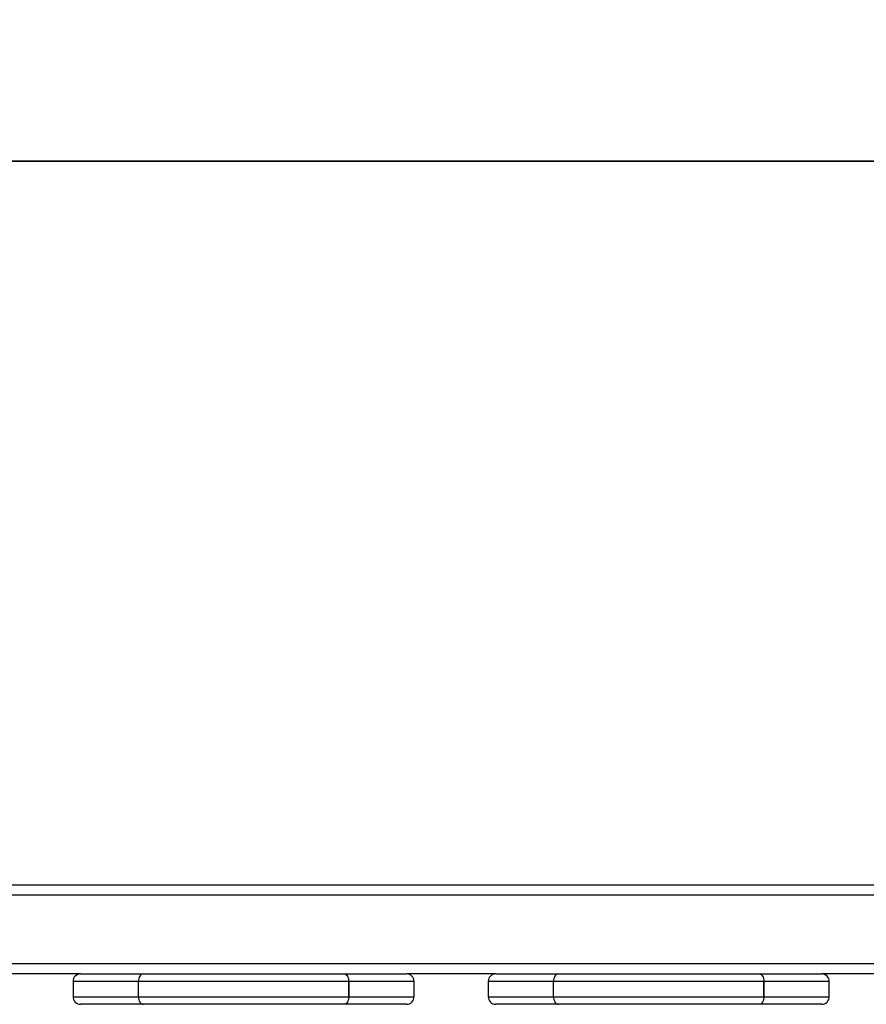
# Model space of a CAD drawing. Units: millimetres. Extents: x 14 to 452, y 12 to 127.
# Drawn here: x 325 to 359, y 29 to 68 of the extents above; entities that cross this region are included whole.
import ezdxf

# ---------------------------------------------------------------- set-up
doc = ezdxf.new("R2010")
doc.units = ezdxf.units.MM
doc.header["$LTSCALE"] = 10
doc.header["$PDSIZE"] = -1
doc.dimstyles.new('ISO-25', dxfattribs={"dimtxt": 2.5, "dimasz": 2.5, "dimexe": 1.25, "dimexo": 0.625, "dimtad": 1, "dimtxsty": 'Standard', "dimcen": 2.5, "dimadec": 0, "dimazin": 0, "dimtfac": 1, "dimtmove": 0, "dimatfit": 3, "dimfxl": 1, "dimarcsym": 0})

# ---------------------------------------------------------------- blocks, each defined once
blk = doc.blocks.new('*D5')
at = {"color": 0, "lineweight": -2}
for p, q in [((281.982, 39.284), (281.982, 63.324)), ((452.08, 39.284), (452.08, 63.324)), ((285.284, 62.324), (448.778, 62.324)), ((448.778, 62.324), (285.284, 62.324))]:
    blk.add_line(p, q, dxfattribs=at)
at = {"color": 0}
for points in [[(285.284, 62.875), (285.284, 61.774), (281.982, 62.324)], [(448.778, 61.774), (448.778, 62.875), (452.08, 62.324)]]:
    blk.add_solid(points, dxfattribs=at)
at = {"layer": 'Defpoints', "color": 0}
for p in [(452.08, 62.324), (281.982, 38.284), (452.08, 38.284)]:
    blk.add_point(p, dxfattribs=at)
at = {"color": 0, "insert": (365.792, 65.598), "char_height": 3.5, "attachment_point": 5}
blk.add_mtext('170', dxfattribs=at)

msp = doc.modelspace()

# ---------------------------------------------------------------- linework, layer by layer
at = {"color": 7, "linetype": 'Continuous', "lineweight": 25}
for p, q in [((442.354, 33.784), (291.808, 33.784)), ((447.03, 30.684), (287.03, 30.684)), ((327.854, 30.284), (324.332, 30.284)), ((327.854, 30.284), (330.314, 30.284)), ((330.314, 30.284), (338.247, 30.284)), ((338.247, 30.284), (340.707, 30.284)), ((344.229, 30.284), (340.707, 30.284)), ((344.229, 30.284), (346.689, 30.284)), ((346.689, 30.284), (354.622, 30.284)), ((354.622, 30.284), (357.082, 30.284)), ((360.604, 30.284), (357.082, 30.284)), ((327.554, 29.984), (327.554, 29.384)), ((338.428, 29.984), (330.133, 29.984)), ((330.133, 29.384), (330.133, 29.984)), ((338.428, 29.384), (338.428, 29.984)), ((338.428, 29.984), (338.428, 29.984)), ((338.428, 29.984), (338.428, 29.384)), ((341.007, 29.384), (341.007, 29.984)), ((343.929, 29.984), (343.929, 29.384)), ((354.803, 29.984), (346.508, 29.984)), ((346.508, 29.384), (346.508, 29.984)), ((354.803, 29.384), (354.803, 29.984)), ((354.803, 29.984), (354.803, 29.384)), ((354.803, 29.984), (354.803, 29.984)), ((357.382, 29.384), (357.382, 29.984)), ((330.133, 29.384), (338.428, 29.384)), ((338.428, 29.384), (338.428, 29.384)), ((346.508, 29.384), (354.803, 29.384)), ((354.803, 29.384), (354.803, 29.384)), ((330.314, 29.084), (327.854, 29.084)), ((338.247, 29.084), (330.314, 29.084)), ((340.707, 29.084), (338.247, 29.084)), ((346.689, 29.084), (344.229, 29.084)), ((354.622, 29.084), (346.689, 29.084)), ((357.082, 29.084), (354.622, 29.084))]:
    msp.add_line(p, q, dxfattribs=at)
at = {"color": 8, "linetype": 'Continuous', "lineweight": 25}
for p, q in [((447.03, 33.384), (291.148, 33.384)), ((330.133, 29.984), (327.554, 29.984)), ((341.007, 29.984), (338.428, 29.984)), ((346.508, 29.984), (343.929, 29.984)), ((357.382, 29.984), (354.803, 29.984)), ((327.554, 29.384), (330.133, 29.384)), ((338.428, 29.384), (341.007, 29.384)), ((343.929, 29.384), (346.508, 29.384)), ((354.803, 29.384), (357.382, 29.384))]:
    msp.add_line(p, q, dxfattribs=at)
at = {"color": 7, "linetype": 'Continuous', "lineweight": 25, "flags": 128}
for points in [[(330.314, 30.284), (330.278, 30.278), (330.244, 30.261), (330.213, 30.234), (330.186, 30.196), (330.163, 30.151), (330.146, 30.099), (330.136, 30.043), (330.133, 29.984)], [(338.247, 30.284), (338.282, 30.278), (338.316, 30.261), (338.347, 30.234), (338.375, 30.196), (338.397, 30.151), (338.414, 30.099), (338.424, 30.043), (338.428, 29.984)], [(338.247, 30.284), (338.282, 30.278), (338.316, 30.261), (338.348, 30.234), (338.375, 30.196), (338.398, 30.151), (338.414, 30.099), (338.425, 30.043), (338.428, 29.984)], [(346.689, 30.284), (346.653, 30.278), (346.619, 30.261), (346.588, 30.234), (346.561, 30.196), (346.538, 30.151), (346.521, 30.099), (346.511, 30.043), (346.508, 29.984)], [(354.622, 30.284), (354.657, 30.278), (354.691, 30.261), (354.722, 30.234), (354.75, 30.196), (354.772, 30.151), (354.789, 30.099), (354.799, 30.043), (354.803, 29.984)], [(354.622, 30.284), (354.657, 30.278), (354.691, 30.261), (354.723, 30.234), (354.75, 30.196), (354.773, 30.151), (354.789, 30.099), (354.8, 30.043), (354.803, 29.984)], [(330.133, 29.384), (330.136, 29.326), (330.146, 29.269), (330.163, 29.217), (330.186, 29.172), (330.213, 29.135), (330.244, 29.107), (330.278, 29.09), (330.314, 29.084)], [(338.428, 29.384), (338.424, 29.326), (338.414, 29.269), (338.397, 29.217), (338.375, 29.172), (338.347, 29.135), (338.316, 29.107), (338.282, 29.09), (338.247, 29.084)], [(338.428, 29.384), (338.425, 29.326), (338.414, 29.269), (338.398, 29.217), (338.375, 29.172), (338.348, 29.135), (338.316, 29.107), (338.282, 29.09), (338.247, 29.084)], [(346.508, 29.384), (346.511, 29.326), (346.521, 29.269), (346.538, 29.217), (346.561, 29.172), (346.588, 29.135), (346.619, 29.107), (346.653, 29.09), (346.689, 29.084)], [(354.803, 29.384), (354.799, 29.326), (354.789, 29.269), (354.772, 29.217), (354.75, 29.172), (354.722, 29.135), (354.691, 29.107), (354.657, 29.09), (354.622, 29.084)], [(354.803, 29.384), (354.8, 29.326), (354.789, 29.269), (354.773, 29.217), (354.75, 29.172), (354.723, 29.135), (354.691, 29.107), (354.657, 29.09), (354.622, 29.084)]]:
    msp.add_lwpolyline(points, dxfattribs=at)
at = {"color": 7, "linetype": 'Continuous', "lineweight": 25}
for centre, start, end in [((327.854, 29.984), 90, 180), ((340.707, 29.984), 0, 90), ((344.229, 29.984), 90, 180), ((357.082, 29.984), 0, 90), ((327.854, 29.384), 180, 270), ((340.707, 29.384), 270, 0), ((344.229, 29.384), 180, 270), ((357.082, 29.384), 270, 0)]:
    msp.add_arc(centre, 0.3, start, end, dxfattribs=at)

# ---------------------------------------------------------------- dimensions: what is measured, and where the dimension line sits
dim = msp.add_linear_dim(base=(452.08, 62.324), p1=(281.982, 38.284), p2=(452.08, 38.284), dimstyle='ISO-25', override={"dimscale": 0.1, "dimtxt": 35, "dimasz": 33.02, "dimexe": 10, "dimexo": 10, "dimgap": 15.24, "dimtih": 1, "dimtoh": 1, "dimdec": 0, "dimlfac": 1, "dimzin": 1, "dimadec": 2, "dimtzin": 1})
dim.commit()
dim.dimension.update_dxf_attribs({"geometry": '*D5', "text_midpoint": (365.792, 62.324), "dimtype": 160})

doc.saveas('drawing.dxf')
